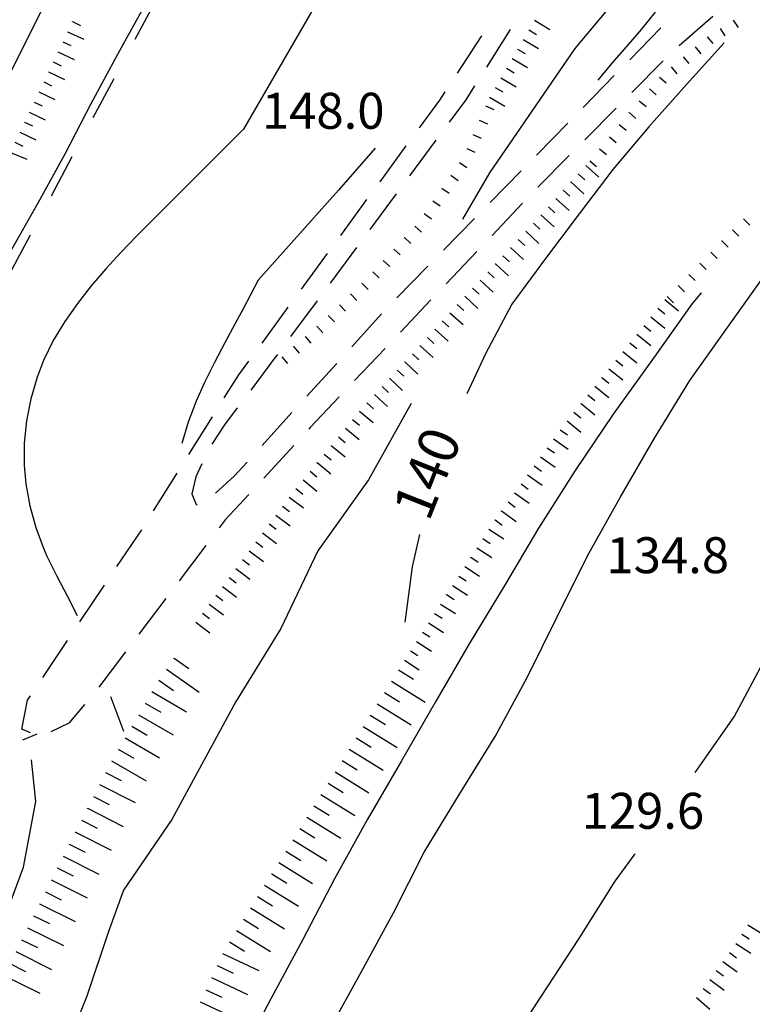
# Model space of a CAD drawing. Units: metres. Extents: x 486264 to 489603, y 4500092 to 4503095.
# Drawn here: x 486439 to 486505, y 4500561 to 4500650 of the extents above; entities that cross this region are included whole.
import ezdxf

# ---------------------------------------------------------------- set-up
doc = ezdxf.new("R2010")
doc.units = ezdxf.units.M
doc.header["$MEASUREMENT"] = 0
for name, color, linetype in [("'03 careggiabile non asfaltata", 254, 'Continuous'), ("'03 sentiero", 254, 'Continuous'), ('curva direttrice a 10 mt', 254, 'Continuous'), ('curva intermedia a 2 mt', 254, 'Continuous'), ('limite di coltura agraria', 254, 'Continuous'), ('punto quotato a terra', 254, 'Continuous'), ('scarpata fino a 1 mt', 254, 'Continuous'), ('scarpata fino a 1 mt v', 254, 'Continuous'), ('scarpata fino a 2 mt', 254, 'Continuous'), ('scarpata fino a 2 mt v', 254, 'Continuous'), ('scarpata fino a 5 mt', 254, 'Continuous'), ('scarpata fino a 5 mt v', 254, 'Continuous'), ('TOPO02', 250, 'Continuous')]:
    doc.layers.add(name, color=color, linetype=linetype)
doc.styles.add('txt', font='txt')

msp = doc.modelspace()

# ---------------------------------------------------------------- linework, layer by layer
at = {"layer": "'03 careggiabile non asfaltata", "linetype": 'Continuous'}
for p, q in [((486501.508, 4500650.249), (486498.485, 4500647.632)), ((486483.274, 4500649.076), (486481.133, 4500645.693)), ((486494.039, 4500646.365), (486496.836, 4500649.225)), ((486478.516, 4500645.153), (486480.703, 4500648.505)), ((486497.024, 4500646.272), (486494.203, 4500643.428)), ((486489.844, 4500642.076), (486492.641, 4500644.936)), ((486476.93, 4500642.739), (486477.414, 4500643.481)), ((486480.063, 4500644.005), (486479.281, 4500642.77)), ((486475.094, 4500640.231), (486476.93, 4500642.739)), ((486479.281, 4500642.77), (486477.774, 4500640.731)), ((486492.797, 4500642.007), (486489.985, 4500639.162)), ((486485.649, 4500637.787), (486488.446, 4500640.646)), ((486476.586, 4500639.122), (486474.203, 4500635.903)), ((486471.555, 4500635.387), (486473.914, 4500638.614)), ((486488.578, 4500637.748), (486485.766, 4500634.904)), ((486481.453, 4500633.498), (486484.25, 4500636.357)), ((486468.008, 4500630.544), (486470.367, 4500633.77)), ((486473.016, 4500634.294), (486470.633, 4500631.083)), ((486484.383, 4500633.451), (486481.633, 4500630.545)), ((486477.266, 4500629.208), (486480.063, 4500632.068)), ((486469.446, 4500629.473), (486467.071, 4500626.255)), ((486464.47, 4500625.699), (486466.828, 4500628.926)), ((486480.258, 4500629.092), (486477.508, 4500626.192)), ((486473.071, 4500624.919), (486475.867, 4500627.778)), ((486460.931, 4500620.855), (486463.29, 4500624.082)), ((486465.883, 4500624.653), (486463.501, 4500621.433)), ((486476.133, 4500624.739), (486473.383, 4500621.833)), ((486469.001, 4500620.512), (486471.688, 4500623.473)), ((486462.314, 4500619.824), (486462.064, 4500619.488)), ((486472.009, 4500620.38), (486469.259, 4500617.473)), ((486458.837, 4500617.996), (486459.743, 4500619.238)), ((486462.064, 4500619.488), (486459.907, 4500616.629)), ((486464.962, 4500616.067), (486467.65, 4500619.028)), ((486457.532, 4500615.91), (486458.837, 4500617.996)), ((486467.884, 4500616.02), (486465.267, 4500613.254)), ((486454.345, 4500610.824), (486456.47, 4500614.215)), ((486458.704, 4500615.027), (486457.556, 4500613.496)), ((486460.931, 4500611.629), (486463.618, 4500614.59)), ((486457.556, 4500613.496), (486456.407, 4500611.761)), ((486465.267, 4500613.254), (486465.142, 4500613.114)), ((486463.782, 4500611.644), (486461.079, 4500608.699)), ((486455.509, 4500609.972), (486454.978, 4500608.808)), ((486458.447, 4500608.894), (486459.587, 4500610.144)), ((486451.165, 4500605.737), (486453.282, 4500609.129)), ((486456.736, 4500607.347), (486458.447, 4500608.894)), ((486454.978, 4500608.808), (486454.611, 4500607.269)), ((486454.611, 4500607.269), (486454.986, 4500606.308)), ((486459.728, 4500607.222), (486457.611, 4500604.925)), ((486454.986, 4500606.308), (486455.087, 4500606.332)), ((486457.611, 4500604.925), (486457.079, 4500604.23)), ((486447.868, 4500600.729), (486450.095, 4500604.049)), ((486455.876, 4500602.629), (486453.462, 4500599.441)), ((486444.532, 4500595.745), (486446.759, 4500599.065)), ((486452.259, 4500597.847), (486449.845, 4500594.651)), ((486441.189, 4500590.753), (486443.415, 4500594.081)), ((486448.642, 4500593.057), (486446.228, 4500589.87)), ((486439.307, 4500586.096), (486439.814, 4500588.698)), ((486439.814, 4500588.698), (486440.079, 4500589.096)), ((486444.954, 4500588.323), (486443.532, 4500586.643)), ((486440.103, 4500585.753), (486439.307, 4500586.096)), ((486443.532, 4500586.643), (486441.923, 4500585.846))]:
    msp.add_line(p, q, dxfattribs=at)
at = {"layer": "'03 sentiero", "linetype": 'Continuous'}
msp.add_line((486440.665, 4500585.635), (486439.376, 4500585.089), dxfattribs=at)
at = {"layer": 'curva direttrice a 10 mt', "color": 254, "linetype": 'Continuous'}
for points in [[(486438.228, 4500628.978), (486440.775, 4500633.487), (486443.212, 4500637.893), (486445.531, 4500642.378), (486447.992, 4500646.932), (486450.446, 4500651.378), (486453.156, 4500655.776), (486455.821, 4500660.003), (486458.641, 4500664.246), (486461.821, 4500668.3), (486465.281, 4500672.121), (486468.773, 4500675.738), (486472.78, 4500678.786), (486477.445, 4500680.778), (486482.335, 4500682.036), (486487.335, 4500682.521), (486492.484, 4500682.506), (486497.53, 4500682.343), (486502.593, 4500682.522)], [(486502.516, 4500647.882), (486499.141, 4500644.139), (486495.742, 4500640.311), (486492.516, 4500636.482), (486489.477, 4500632.506), (486486.453, 4500628.467), (486483.422, 4500624.349), (486481.055, 4500619.896), (486479.36, 4500616.279)], [(486475.095, 4500603.606), (486474.447, 4500600.7), (486473.775, 4500595.739)], [(486423.652, 4500536.736), (486425.105, 4500540.283), (486427.541, 4500545.806), (486429.885, 4500551.408), (486432.315, 4500556.931), (486434.916, 4500562.503), (486437.362, 4500568.003), (486439.448, 4500573.667), (486440.557, 4500579.573), (486440.166, 4500583.331)]]:
    msp.add_lwpolyline(points, dxfattribs=at)
at = {"layer": 'curva intermedia a 2 mt', "color": 254, "linetype": 'Continuous'}
msp.add_line((486447.298, 4500589.034), (486448.462, 4500585.917), dxfattribs=at)
for points in [[(486479.008, 4500632.021), (486481.43, 4500636.17), (486489.11, 4500647.365), (486498.976, 4500659.21), (486510.171, 4500669.523), (486520.484, 4500678.742), (486532.491, 4500687.68)], [(486442.313, 4500653.322), (486437.024, 4500642.752)], [(486465.625, 4500651.09), (486459.258, 4500640.121), (486457.571, 4500638.425), (486456.36, 4500637.215), (486454.953, 4500635.808), (486453.539, 4500634.393), (486452.125, 4500632.979), (486450.703, 4500631.557), (486449.641, 4500630.487), (486448.236, 4500629.026), (486446.861, 4500627.542), (486445.54, 4500626.01), (486444.306, 4500624.424), (486443.165, 4500622.784), (486442.142, 4500621.073), (486441.267, 4500619.276), (486440.681, 4500617.784), (486440.111, 4500615.846), (486439.72, 4500613.862), (486439.517, 4500611.854), (486439.517, 4500609.839), (486439.665, 4500608.167), (486440.025, 4500606.19), (486440.572, 4500604.26), (486441.267, 4500602.378), (486441.572, 4500601.659), (486442.447, 4500599.862), (486443.384, 4500598.096), (486444.298, 4500596.315)], [(486491.188, 4500644.521), (486492.438, 4500646.068), (486493.766, 4500647.568), (486495.086, 4500649.077), (486496.344, 4500650.655)], [(486451.369, 4500530.207), (486452.533, 4500532.433), (486455.674, 4500537.558), (486458.854, 4500542.747), (486461.713, 4500548.098), (486464.393, 4500553.505), (486466.955, 4500558.934), (486469.854, 4500564.2), (486472.775, 4500569.551), (486475.525, 4500575.021), (486478.704, 4500580.248), (486481.907, 4500585.427), (486484.806, 4500590.756), (486487.501, 4500596.217), (486490.236, 4500601.686), (486493.18, 4500606.952), (486496.25, 4500612.28), (486499.43, 4500617.499), (486502.977, 4500622.468), (486506.5, 4500627.398), (486510.61, 4500631.914), (486515.422, 4500635.625), (486520.414, 4500639.04)], [(486471.102, 4500638.411), (486467.821, 4500634.637), (486460.578, 4500626.511), (486459.197, 4500623.871), (486458.525, 4500622.621), (486457.579, 4500620.863), (486456.65, 4500619.105), (486455.751, 4500617.3), (486455.009, 4500615.636), (486454.282, 4500613.738), (486453.704, 4500611.8)], [(486500.453, 4500625.382), (486499.602, 4500624.327), (486496.071, 4500619.389), (486492.524, 4500614.468), (486489.102, 4500609.373), (486485.806, 4500604.185), (486482.736, 4500598.959), (486479.564, 4500593.787), (486476.532, 4500588.537), (486473.493, 4500583.231), (486470.384, 4500577.911), (486467.454, 4500572.622), (486464.604, 4500567.161), (486461.713, 4500561.817), (486458.924, 4500556.489), (486456.205, 4500550.957), (486453.362, 4500545.668), (486450.533, 4500540.277), (486447.908, 4500534.855), (486445.324, 4500529.277), (486442.792, 4500523.753), (486440.597, 4500518.073), (486438.667, 4500512.299)], [(486474.344, 4500615.411), (486470.525, 4500608.528), (486465.939, 4500602.161), (486462.618, 4500595.152), (486458.548, 4500588.527), (486452.815, 4500577.949), (486448.448, 4500571.596), (486447.073, 4500567.769), (486445.166, 4500562.057), (486442.908, 4500556.417), (486440.737, 4500550.753), (486438.698, 4500545.026), (486436.283, 4500539.456), (486434.097, 4500533.776), (486432.245, 4500528.026), (486430.23, 4500522.268), (486428.417, 4500516.502), (486426.542, 4500510.767), (486425.066, 4500504.908), (486425.214, 4500499.259), (486426.145, 4500493.408), (486427.84, 4500487.862), (486428.832, 4500483.94)], [(486499.907, 4500582.186), (486503.423, 4500587.203), (486506.275, 4500592.531), (486509.087, 4500597.914), (486512.055, 4500603.133), (486515.5, 4500608.18), (486519.281, 4500612.891)], [(486479.533, 4500551.701), (486482.768, 4500556.912), (486486.065, 4500562.022), (486489.423, 4500567.163), (486492.712, 4500572.389), (486494.517, 4500574.874)]]:
    msp.add_lwpolyline(points, dxfattribs=at)
at = {"layer": 'limite di coltura agraria'}
for p, q in [((486451.375, 4500651.714), (486449.485, 4500648.19)), ((486447.594, 4500644.659), (486445.711, 4500641.135)), ((486443.821, 4500637.612), (486441.939, 4500634.081)), ((486440.048, 4500630.557), (486438.157, 4500627.025))]:
    msp.add_line(p, q, dxfattribs=at)
at = {"layer": 'scarpata fino a 1 mt', "color": 254, "linetype": 'Continuous'}
for p, q in [((486499.906, 4500647.522), (486499.914, 4500647.522)), ((486496.703, 4500644.803), (486496.711, 4500644.803)), ((486493.969, 4500641.6), (486493.977, 4500641.608)), ((486492.196, 4500639.435), (486492.203, 4500639.435)), ((486477.914, 4500635.966), (486477.922, 4500635.966)), ((486476.313, 4500633.661), (486476.313, 4500633.669)), ((486474.688, 4500631.38), (486474.688, 4500631.387)), ((486473.735, 4500630.348), (486473.742, 4500630.356)), ((486472.789, 4500629.317), (486472.789, 4500629.325)), ((486502.297, 4500630.046), (486502.305, 4500630.046)), ((486501.321, 4500629.038), (486501.321, 4500629.046)), ((486471.836, 4500628.286), (486471.836, 4500628.294)), ((486470.891, 4500627.255), (486470.891, 4500627.262)), ((486499.352, 4500627.038), (486499.36, 4500627.038)), ((486469.914, 4500626.247), (486469.922, 4500626.247)), ((486463.751, 4500620.527), (486463.751, 4500620.535))]:
    msp.add_line(p, q, dxfattribs=at)
at = {"layer": 'scarpata fino a 1 mt v', "color": 254, "linetype": 'Continuous'}
for p, q in [((486503.344, 4500649.936), (486503.774, 4500649.264)), ((486502.164, 4500649.186), (486502.594, 4500648.514)), ((486500.985, 4500648.428), (486501.5, 4500647.819)), ((486499.914, 4500647.522), (486500.43, 4500646.913)), ((486498.836, 4500646.624), (486499.352, 4500646.014)), ((486497.766, 4500645.718), (486498.281, 4500645.108)), ((486496.711, 4500644.803), (486497.321, 4500644.28)), ((486495.797, 4500643.733), (486496.406, 4500643.21)), ((486494.883, 4500642.671), (486495.492, 4500642.147)), ((486481.055, 4500642.209), (486481.789, 4500641.881)), ((486480.485, 4500640.927), (486481.219, 4500640.599)), ((486493.977, 4500641.608), (486494.586, 4500641.085)), ((486493.086, 4500640.522), (486493.703, 4500640.013)), ((486479.914, 4500639.646), (486480.649, 4500639.318)), ((486492.203, 4500639.435), (486492.821, 4500638.928)), ((486479.352, 4500638.364), (486480.086, 4500638.036)), ((486491.313, 4500638.342), (486491.93, 4500637.834)), ((486490.43, 4500637.256), (486491.047, 4500636.748)), ((486478.719, 4500637.114), (486479.375, 4500636.654)), ((486477.922, 4500635.966), (486478.578, 4500635.505)), ((486477.117, 4500634.817), (486477.774, 4500634.356)), ((486476.313, 4500633.669), (486476.969, 4500633.208)), ((486475.516, 4500632.512), (486476.172, 4500632.051)), ((486504.266, 4500632.046), (486504.836, 4500631.484)), ((486474.688, 4500631.387), (486475.274, 4500630.848)), ((486503.281, 4500631.046), (486503.852, 4500630.483)), ((486473.742, 4500630.356), (486474.328, 4500629.817)), ((486472.789, 4500629.325), (486473.375, 4500628.786)), ((486502.305, 4500630.046), (486502.875, 4500629.483)), ((486501.321, 4500629.046), (486501.891, 4500628.483)), ((486471.836, 4500628.294), (486472.422, 4500627.755)), ((486500.336, 4500628.038), (486500.906, 4500627.475)), ((486470.891, 4500627.262), (486471.477, 4500626.723)), ((486499.36, 4500627.038), (486499.93, 4500626.475)), ((486469.922, 4500626.247), (486470.477, 4500625.669)), ((486498.375, 4500626.038), (486498.946, 4500625.475)), ((486468.906, 4500625.278), (486469.461, 4500624.7)), ((486497.391, 4500625.038), (486497.961, 4500624.475)), ((486467.9, 4500624.301), (486468.453, 4500623.723)), ((486466.891, 4500623.333), (486467.446, 4500622.755)), ((486465.861, 4500622.379), (486466.391, 4500621.777)), ((486464.806, 4500621.457), (486465.337, 4500620.855)), ((486463.751, 4500620.535), (486464.282, 4500619.933)), ((486462.697, 4500619.605), (486463.228, 4500619.004))]:
    msp.add_line(p, q, dxfattribs=at)
at = {"layer": 'scarpata fino a 2 mt', "color": 254, "linetype": 'Continuous'}
for p, q in [((486443.86, 4500649.792), (486443.86, 4500649.799)), ((486443.422, 4500648.893), (486443.43, 4500648.893)), ((486483.938, 4500647.326), (486483.938, 4500647.334)), ((486441.703, 4500645.268), (486441.703, 4500645.276)), ((486482.922, 4500645.599), (486482.93, 4500645.599)), ((486482.422, 4500644.732), (486482.422, 4500644.74)), ((486439.547, 4500640.744), (486439.547, 4500640.752)), ((486488.719, 4500635.357), (486488.719, 4500635.365)), ((486483.977, 4500630.185), (486483.985, 4500630.193)), ((486481.922, 4500627.99), (486481.93, 4500627.998)), ((486497.172, 4500624.772), (486497.18, 4500624.772)), ((486477.828, 4500623.591), (486477.836, 4500623.591)), ((486475.133, 4500620.622), (486475.133, 4500620.63)), ((486474.461, 4500619.88), (486474.461, 4500619.887)), ((486473.781, 4500619.145), (486473.781, 4500619.153)), ((486492.774, 4500619.303), (486492.781, 4500619.311)), ((486473.102, 4500618.411), (486473.102, 4500618.419)), ((486492.149, 4500618.522), (486492.149, 4500618.53)), ((486470.368, 4500615.481), (486470.376, 4500615.481)), ((486489.633, 4500615.404), (486489.641, 4500615.404)), ((486467.157, 4500611.637), (486467.165, 4500611.637)), ((486466.525, 4500610.856), (486466.525, 4500610.864)), ((486465.884, 4500610.083), (486465.892, 4500610.091)), ((486462.165, 4500605.363), (486462.165, 4500605.371)), ((486482.493, 4500605.732), (486482.493, 4500605.74)), ((486481.907, 4500604.92), (486481.907, 4500604.927)), ((486481.345, 4500604.092), (486481.353, 4500604.092)), ((486460.361, 4500602.957), (486460.368, 4500602.965)), ((486480.259, 4500602.404), (486480.267, 4500602.404)), ((486479.72, 4500601.56), (486479.72, 4500601.568)), ((486456.759, 4500598.144), (486456.767, 4500598.144)), ((486477.548, 4500598.193), (486477.548, 4500598.201)), ((486456.165, 4500597.34), (486456.165, 4500597.347)), ((486475.376, 4500594.826), (486475.376, 4500594.833)), ((486504.65, 4500568.476), (486504.65, 4500568.484)), ((486504.111, 4500567.633), (486504.118, 4500567.633)), ((486502.407, 4500565.156), (486502.407, 4500565.164)), ((486500.642, 4500562.726), (486500.65, 4500562.726))]:
    msp.add_line(p, q, dxfattribs=at)
at = {"layer": 'scarpata fino a 2 mt v', "color": 254, "linetype": 'Continuous'}
for p, q in [((486443.86, 4500649.799), (486444.578, 4500649.456)), ((486485.461, 4500649.92), (486486.821, 4500649.076)), ((486443.43, 4500648.893), (486444.875, 4500648.206)), ((486484.953, 4500649.06), (486485.641, 4500648.654)), ((486442.992, 4500647.987), (486443.711, 4500647.643)), ((486484.446, 4500648.193), (486485.828, 4500647.388)), ((486442.563, 4500647.08), (486444.008, 4500646.393)), ((486483.938, 4500647.334), (486484.625, 4500646.927)), ((486442.133, 4500646.174), (486442.852, 4500645.831)), ((486483.43, 4500646.467), (486484.813, 4500645.662)), ((486441.703, 4500645.276), (486443.149, 4500644.589)), ((486482.93, 4500645.599), (486483.617, 4500645.193)), ((486441.274, 4500644.369), (486441.992, 4500644.026)), ((486482.422, 4500644.74), (486483.805, 4500643.935)), ((486440.844, 4500643.464), (486442.289, 4500642.776)), ((486481.914, 4500643.873), (486482.602, 4500643.467)), ((486481.406, 4500643.006), (486482.789, 4500642.201)), ((486440.406, 4500642.556), (486441.125, 4500642.214)), ((486439.977, 4500641.65), (486441.422, 4500640.964)), ((486439.547, 4500640.752), (486440.266, 4500640.408)), ((486439.117, 4500639.845), (486440.564, 4500639.158)), ((486438.689, 4500638.939), (486439.406, 4500638.595)), ((486438.29, 4500638.017), (486439.766, 4500637.408)), ((486490.063, 4500636.849), (486491.25, 4500635.779)), ((486489.391, 4500636.107), (486489.985, 4500635.568)), ((486488.047, 4500634.615), (486488.641, 4500634.076)), ((486488.719, 4500635.365), (486489.906, 4500634.295)), ((486487.375, 4500633.873), (486488.563, 4500632.802)), ((486486.703, 4500633.131), (486487.297, 4500632.592)), ((486486.031, 4500632.388), (486487.219, 4500631.318)), ((486485.352, 4500631.654), (486485.938, 4500631.107)), ((486483.985, 4500630.193), (486484.571, 4500629.646)), ((486484.664, 4500630.92), (486485.836, 4500629.826)), ((486483.297, 4500629.459), (486484.469, 4500628.365)), ((486482.61, 4500628.724), (486483.196, 4500628.177)), ((486481.93, 4500627.998), (486483.102, 4500626.904)), ((486481.242, 4500627.263), (486481.828, 4500626.717)), ((486479.875, 4500625.802), (486480.461, 4500625.256)), ((486480.555, 4500626.529), (486481.727, 4500625.435)), ((486479.188, 4500625.068), (486480.36, 4500623.974)), ((486478.508, 4500624.333), (486479.102, 4500623.795)), ((486496.547, 4500623.991), (486497.172, 4500623.491)), ((486497.18, 4500624.772), (486498.43, 4500623.772)), ((486477.836, 4500623.591), (486479.024, 4500622.513)), ((486495.922, 4500623.21), (486497.172, 4500622.21)), ((486477.156, 4500622.848), (486477.75, 4500622.31)), ((486495.289, 4500622.428), (486495.914, 4500621.928)), ((486475.813, 4500621.364), (486476.406, 4500620.825)), ((486476.485, 4500622.106), (486477.672, 4500621.028)), ((486494.664, 4500621.647), (486495.914, 4500620.647)), ((486475.133, 4500620.63), (486476.321, 4500619.551)), ((486494.031, 4500620.866), (486494.656, 4500620.366)), ((486474.461, 4500619.887), (486475.055, 4500619.348)), ((486493.406, 4500620.085), (486494.656, 4500619.085)), ((486473.781, 4500619.153), (486474.953, 4500618.067)), ((486492.781, 4500619.311), (486493.406, 4500618.811)), ((486473.102, 4500618.419), (486473.689, 4500617.872)), ((486491.524, 4500617.749), (486492.149, 4500617.249)), ((486492.149, 4500618.53), (486493.399, 4500617.53)), ((486471.736, 4500616.95), (486472.322, 4500616.403)), ((486472.415, 4500617.684), (486473.587, 4500616.598)), ((486490.891, 4500616.967), (486492.141, 4500615.968)), ((486471.055, 4500616.216), (486472.228, 4500615.13)), ((486490.266, 4500616.185), (486490.891, 4500615.685)), ((486470.376, 4500615.481), (486470.962, 4500614.934)), ((486489.641, 4500615.404), (486490.891, 4500614.405)), ((486469.704, 4500614.731), (486470.939, 4500613.716)), ((486489.008, 4500614.623), (486489.633, 4500614.123)), ((486469.072, 4500613.958), (486469.689, 4500613.45)), ((486488.383, 4500613.842), (486489.634, 4500612.842)), ((486468.431, 4500613.184), (486469.665, 4500612.169)), ((486487.766, 4500613.052), (486488.414, 4500612.584)), ((486467.165, 4500611.637), (486468.4, 4500610.622)), ((486467.798, 4500612.411), (486468.415, 4500611.903)), ((486487.18, 4500612.24), (486488.477, 4500611.302)), ((486466.525, 4500610.864), (486467.142, 4500610.356)), ((486486.594, 4500611.427), (486487.242, 4500610.959)), ((486465.892, 4500610.091), (486467.126, 4500609.075)), ((486485.423, 4500609.802), (486486.072, 4500609.334)), ((486486.009, 4500610.615), (486487.306, 4500609.677)), ((486465.251, 4500609.309), (486465.868, 4500608.801)), ((486484.837, 4500608.99), (486486.134, 4500608.052)), ((486464.618, 4500608.535), (486465.853, 4500607.52)), ((486484.251, 4500608.177), (486484.9, 4500607.709)), ((486463.978, 4500607.761), (486464.595, 4500607.255)), ((486483.665, 4500607.365), (486484.962, 4500606.427)), ((486463.368, 4500606.973), (486464.65, 4500606.012)), ((486483.079, 4500606.552), (486483.728, 4500606.084)), ((486462.165, 4500605.371), (486463.447, 4500604.41)), ((486462.767, 4500606.168), (486463.407, 4500605.692)), ((486482.493, 4500605.74), (486483.79, 4500604.802)), ((486461.564, 4500604.566), (486462.204, 4500604.09)), ((486481.907, 4500604.927), (486482.556, 4500604.459)), ((486460.962, 4500603.761), (486462.243, 4500602.8)), ((486481.353, 4500604.092), (486482.697, 4500603.224)), ((486460.368, 4500602.965), (486461.009, 4500602.488)), ((486480.806, 4500603.248), (486481.478, 4500602.81)), ((486459.767, 4500602.16), (486461.048, 4500601.199)), ((486480.267, 4500602.404), (486481.611, 4500601.537)), ((486459.165, 4500601.355), (486459.806, 4500600.879)), ((486479.72, 4500601.568), (486480.392, 4500601.131)), ((486458.564, 4500600.55), (486459.845, 4500599.59)), ((486479.173, 4500600.724), (486480.517, 4500599.857)), ((486457.962, 4500599.754), (486458.603, 4500599.277)), ((486478.634, 4500599.881), (486479.306, 4500599.443)), ((486457.361, 4500598.949), (486458.642, 4500597.988)), ((486478.087, 4500599.037), (486479.431, 4500598.17)), ((486456.767, 4500598.144), (486457.407, 4500597.668)), ((486477.001, 4500597.357), (486478.345, 4500596.49)), ((486477.548, 4500598.201), (486478.22, 4500597.763)), ((486455.564, 4500596.543), (486456.204, 4500596.066)), ((486456.165, 4500597.347), (486457.447, 4500596.386)), ((486476.462, 4500596.513), (486477.134, 4500596.076)), ((486454.962, 4500595.738), (486456.243, 4500594.777)), ((486475.915, 4500595.67), (486477.259, 4500594.802)), ((486475.376, 4500594.833), (486476.048, 4500594.396)), ((486474.829, 4500593.989), (486476.173, 4500593.123)), ((486474.29, 4500593.145), (486474.962, 4500592.708)), ((486473.743, 4500592.301), (486475.087, 4500591.435)), ((486504.65, 4500568.484), (486506.001, 4500567.625)), ((486504.118, 4500567.633), (486504.79, 4500567.203)), ((486503.579, 4500566.789), (486504.931, 4500565.929)), ((486503.001, 4500565.969), (486503.65, 4500565.5)), ((486502.407, 4500565.164), (486503.704, 4500564.226)), ((486501.822, 4500564.351), (486502.47, 4500563.883)), ((486501.236, 4500563.539), (486502.532, 4500562.601)), ((486500.048, 4500561.922), (486501.251, 4500560.867)), ((486500.65, 4500562.726), (486501.298, 4500562.258))]:
    msp.add_line(p, q, dxfattribs=at)
at = {"layer": 'scarpata fino a 5 mt', "color": 254, "linetype": 'Continuous'}
for p, q in [((486453.025, 4500592.465), (486453.025, 4500592.472)), ((486452.337, 4500591.48), (486452.337, 4500591.488)), ((486473.204, 4500591.442), (486473.212, 4500591.442)), ((486451.65, 4500590.496), (486451.65, 4500590.504)), ((486471.306, 4500588.372), (486471.306, 4500588.38)), ((486449.204, 4500586.354), (486449.212, 4500586.354)), ((486448.603, 4500585.315), (486448.603, 4500585.323)), ((486469.4, 4500585.309), (486469.407, 4500585.317)), ((486446.829, 4500582.174), (486446.829, 4500582.182)), ((486466.868, 4500581.223), (486466.868, 4500581.231)), ((486445.205, 4500578.956), (486445.205, 4500578.964)), ((486465.595, 4500579.184), (486465.603, 4500579.184)), ((486464.962, 4500578.161), (486464.962, 4500578.169)), ((486444.119, 4500576.815), (486444.127, 4500576.815)), ((486443.58, 4500575.737), (486443.58, 4500575.745)), ((486442.494, 4500573.596), (486442.502, 4500573.596)), ((486461.791, 4500573.059), (486461.798, 4500573.059)), ((486441.424, 4500571.44), (486441.432, 4500571.44)), ((486460.526, 4500571.011), (486460.526, 4500571.02)), ((486440.893, 4500570.362), (486440.893, 4500570.37)), ((486458.627, 4500567.949), (486458.627, 4500567.957)), ((486457.987, 4500566.933), (486457.994, 4500566.933)), ((486456.877, 4500564.8), (486456.877, 4500564.808))]:
    msp.add_line(p, q, dxfattribs=at)
at = {"layer": 'scarpata fino a 5 mt v', "color": 254, "linetype": 'Continuous'}
for p, q in [((486453.025, 4500592.472), (486454.337, 4500591.55)), ((486452.337, 4500591.488), (486455.282, 4500589.425)), ((486473.212, 4500591.442), (486474.572, 4500590.598)), ((486451.65, 4500590.504), (486452.962, 4500589.582)), ((486472.572, 4500590.419), (486475.626, 4500588.521)), ((486451.025, 4500589.472), (486454.134, 4500587.66)), ((486471.939, 4500589.395), (486473.298, 4500588.551)), ((486450.423, 4500588.433), (486451.806, 4500587.629)), ((486471.306, 4500588.38), (486474.361, 4500586.481)), ((486449.814, 4500587.394), (486452.923, 4500585.582)), ((486470.673, 4500587.356), (486472.032, 4500586.512)), ((486449.212, 4500586.354), (486450.595, 4500585.55)), ((486470.04, 4500586.333), (486473.095, 4500584.434)), ((486448.603, 4500585.323), (486451.712, 4500583.511)), ((486469.407, 4500585.317), (486470.767, 4500584.473)), ((486447.993, 4500584.284), (486449.377, 4500583.479)), ((486468.767, 4500584.294), (486471.822, 4500582.395)), ((486447.393, 4500583.245), (486450.501, 4500581.433)), ((486468.134, 4500583.27), (486469.493, 4500582.426)), ((486446.829, 4500582.182), (486448.259, 4500581.465)), ((486467.501, 4500582.247), (486470.556, 4500580.348)), ((486446.291, 4500581.104), (486449.502, 4500579.48)), ((486466.868, 4500581.231), (486468.228, 4500580.387)), ((486445.752, 4500580.034), (486447.182, 4500579.315)), ((486466.236, 4500580.208), (486469.29, 4500578.309)), ((486445.205, 4500578.964), (486448.416, 4500577.34)), ((486465.603, 4500579.184), (486466.962, 4500578.341)), ((486444.666, 4500577.885), (486446.096, 4500577.167)), ((486464.962, 4500578.169), (486468.017, 4500576.27)), ((486464.329, 4500577.145), (486465.689, 4500576.301)), ((486444.127, 4500576.815), (486447.338, 4500575.19)), ((486463.697, 4500576.122), (486466.752, 4500574.223)), ((486443.58, 4500575.745), (486445.01, 4500575.026)), ((486443.041, 4500574.667), (486446.252, 4500573.042)), ((486463.065, 4500575.098), (486464.423, 4500574.255)), ((486442.502, 4500573.596), (486443.932, 4500572.878)), ((486462.431, 4500574.083), (486465.486, 4500572.184)), ((486461.798, 4500573.059), (486463.158, 4500572.216)), ((486441.963, 4500572.518), (486445.19, 4500570.917)), ((486461.158, 4500572.036), (486464.213, 4500570.137)), ((486441.432, 4500571.44), (486442.862, 4500570.729)), ((486460.526, 4500571.02), (486461.885, 4500570.176)), ((486440.893, 4500570.37), (486444.119, 4500568.768)), ((486459.893, 4500569.997), (486462.948, 4500568.098)), ((486440.362, 4500569.292), (486441.791, 4500568.581)), ((486439.823, 4500568.214), (486443.049, 4500566.612)), ((486459.26, 4500568.972), (486460.619, 4500568.129)), ((486458.627, 4500567.957), (486461.682, 4500566.059)), ((486439.291, 4500567.135), (486440.721, 4500566.424)), ((486457.994, 4500566.933), (486459.354, 4500566.091)), ((486438.76, 4500566.057), (486441.987, 4500564.456)), ((486457.385, 4500565.894), (486460.651, 4500564.372)), ((486438.221, 4500564.987), (486439.651, 4500564.276)), ((486456.877, 4500564.808), (486458.33, 4500564.129)), ((486437.69, 4500563.909), (486440.916, 4500562.307)), ((486456.369, 4500563.715), (486459.635, 4500562.192)), ((486455.862, 4500562.629), (486457.315, 4500561.949)), ((486455.354, 4500561.535), (486458.619, 4500560.011))]:
    msp.add_line(p, q, dxfattribs=at)

# ---------------------------------------------------------------- texts
at = {"layer": 'punto quotato a terra', "color": 254, "style": 'txt'}
for s, rotation, p in [('148.0              ', 0.01146, (486460.916, 4500640.149)), ('134.8              ', 0.01146, (486491.93, 4500600.132)), ('129.6              ', 0.01719, (486489.691, 4500577.116))]:
    msp.add_text(s, height=3.24, rotation=rotation, dxfattribs=at).set_placement(p)
at = {"layer": 'TOPO02', "color": 254, "style": 'txt'}
msp.add_text('140', height=3.6, rotation=68.30071, dxfattribs=at).set_placement((486475.947, 4500604.675))

doc.saveas('drawing.dxf')
